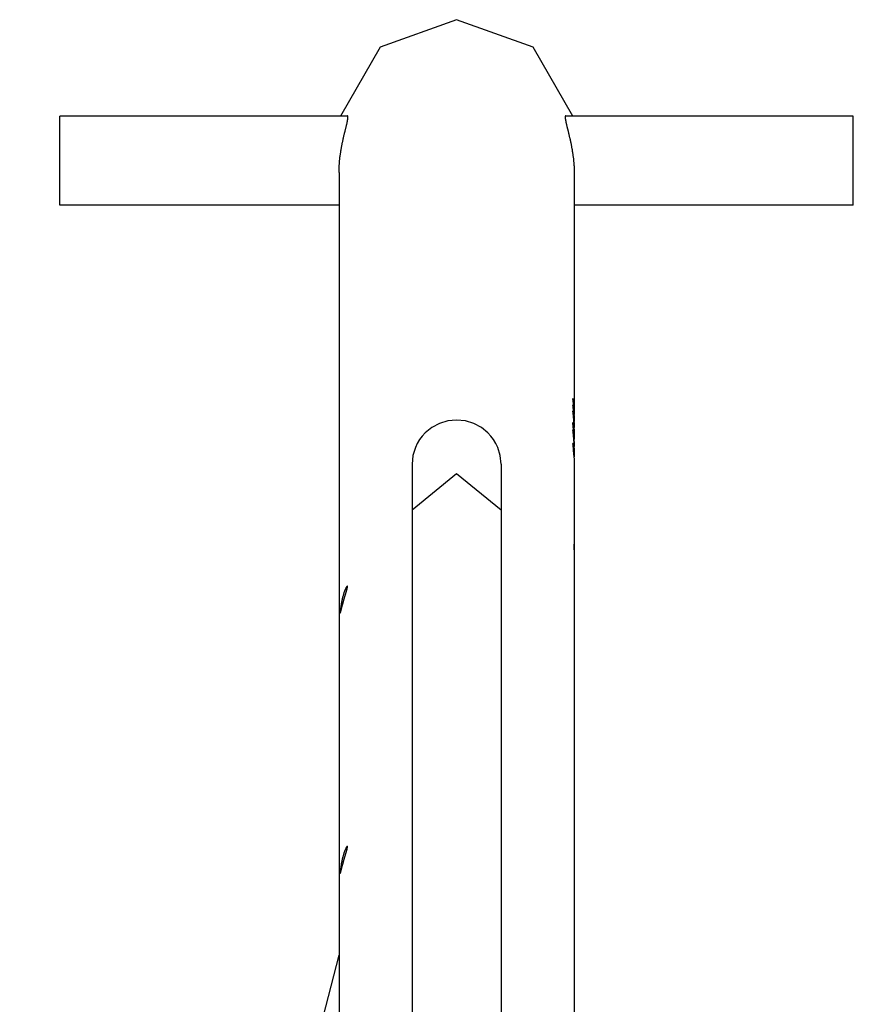
# Model space of a CAD drawing. Units: inches. Extents: x 132.5 to 167.4, y 72.5 to 137.8.
# Drawn here: x 142.4 to 145.5, y 92.9 to 96.6 of the extents above; entities that cross this region are included whole.
import ezdxf

# ---------------------------------------------------------------- set-up
doc = ezdxf.new("R2010")
doc.units = ezdxf.units.IN
doc.header["$MEASUREMENT"] = 0
doc.layers.add('Ebene 1', color=7, linetype='Continuous')

# ---------------------------------------------------------------- blocks, each defined once
blk = doc.blocks.new('block 2')
at = {"layer": 'Ebene 1', "color": 179, "lineweight": 25, "true_color": 0x1a171b}
for points in [[(144.4575, 96.2215), (144.3075, 96.4823), (144.0183, 96.586), (143.7287, 96.4823), (143.5787, 96.2215)], [(142.5183, 95.8846), (142.5183, 96.0531), (142.5183, 96.2215)], [(143.6048, 96.2215), (142.5183, 96.2215)], [(143.5738, 96.009), (143.5738, 96.0114), (143.5738, 96.0138), (143.5738, 96.0162), (143.5738, 96.0183), (143.5738, 96.021), (143.5738, 96.0234), (143.5738, 96.0258), (143.5742, 96.0282), (143.5742, 96.0307), (143.5742, 96.0331), (143.5745, 96.0355), (143.5745, 96.0379), (143.5749, 96.0403), (143.5749, 96.0427), (143.5749, 96.0437), (143.5752, 96.0455), (143.5752, 96.0462), (143.5752, 96.0475), (143.5756, 96.0503), (143.5759, 96.0527), (143.5759, 96.0551), (143.5762, 96.0575), (143.5766, 96.0596), (143.5769, 96.0624), (143.5769, 96.0648), (143.5773, 96.0672), (143.5776, 96.0696), (143.578, 96.072), (143.5785, 96.0744), (143.5787, 96.0768), (143.5792, 96.0792), (143.5793, 96.0816), (143.5799, 96.0841), (143.58, 96.0865), (143.5806, 96.0885), (143.5809, 96.0909), (143.5812, 96.0937), (143.5816, 96.0958), (143.5819, 96.0982), (143.5826, 96.1006), (143.583, 96.1027), (143.5833, 96.1051), (143.5837, 96.1078), (143.584, 96.1099), (143.5847, 96.112), (143.5852, 96.1144), (143.5854, 96.1164), (143.5861, 96.1189), (143.5866, 96.1213), (143.5868, 96.1233), (143.5876, 96.1254), (143.588, 96.1278), (143.5883, 96.1299), (143.589, 96.1319), (143.5893, 96.1344), (143.5897, 96.1364), (143.59, 96.1375), (143.5904, 96.1385), (143.5904, 96.1395), (143.5907, 96.1406), (143.5911, 96.1423), (143.5918, 96.1443), (143.5921, 96.1464), (143.5924, 96.1485), (143.5933, 96.1505), (143.5935, 96.1526), (143.594, 96.1543), (143.5947, 96.1564), (143.5949, 96.1581), (143.5954, 96.1602), (143.5961, 96.1619), (143.5964, 96.164), (143.5967, 96.1657), (143.5974, 96.1678), (143.5978, 96.1695), (143.5981, 96.1712), (143.5985, 96.1729), (143.5992, 96.1743), (143.5995, 96.176), (143.6, 96.1778), (143.6002, 96.1798), (143.6007, 96.1812), (143.6009, 96.1829), (143.6014, 96.1843), (143.6016, 96.1857), (143.6021, 96.1874), (143.6023, 96.1881), (143.6023, 96.1888), (143.6028, 96.1895), (143.6028, 96.1902), (143.6031, 96.1915), (143.6035, 96.1929), (143.6038, 96.1946), (143.6042, 96.196), (143.6045, 96.1971), (143.6048, 96.1984), (143.6048, 96.1995), (143.6052, 96.2008), (143.6055, 96.2019), (143.6055, 96.2033), (143.6059, 96.2043), (143.6059, 96.2053), (143.6062, 96.2064), (143.6062, 96.2074), (143.6066, 96.2088), (143.6066, 96.2095), (143.6069, 96.2105), (143.6069, 96.2115), (143.6069, 96.2122), (143.6073, 96.2132), (143.6073, 96.2139), (143.6073, 96.2146), (143.6073, 96.2153), (143.6073, 96.216), (143.6073, 96.2167), (143.6073, 96.2174), (143.6073, 96.2181), (143.6073, 96.2184), (143.6073, 96.2191), (143.6073, 96.2194), (143.6073, 96.2201), (143.6073, 96.2205), (143.6069, 96.2208), (143.6069, 96.2212), (143.6069, 96.2215), (143.6066, 96.2219), (143.6066, 96.2222), (143.6062, 96.2226), (143.6059, 96.2226), (143.6055, 96.2232), (143.6052, 96.2232)], [(144.431, 96.2232), (144.4308, 96.2232), (144.4303, 96.2226), (144.4301, 96.2222), (144.4296, 96.2219), (144.4293, 96.2215), (144.4293, 96.2212), (144.4293, 96.2208), (144.4293, 96.2205), (144.4289, 96.2201), (144.4289, 96.2194), (144.4289, 96.2191), (144.4289, 96.2184), (144.4289, 96.2181), (144.4289, 96.2174), (144.4289, 96.2167), (144.4289, 96.216), (144.4289, 96.2153), (144.4289, 96.2146), (144.4289, 96.2139), (144.4289, 96.2132), (144.4293, 96.2122), (144.4293, 96.2115), (144.4293, 96.2105), (144.4296, 96.2095), (144.4296, 96.2088), (144.4301, 96.2074), (144.4301, 96.2064), (144.4303, 96.2053), (144.4303, 96.2043), (144.4308, 96.2033), (144.4308, 96.2019), (144.431, 96.2008), (144.4315, 96.1995), (144.4317, 96.1984), (144.4317, 96.1971), (144.4322, 96.196), (144.4324, 96.1946), (144.4329, 96.1929), (144.4332, 96.1915), (144.4336, 96.1902), (144.4343, 96.1874), (144.4349, 96.1843), (144.4353, 96.1829), (144.4356, 96.1812), (144.436, 96.1798), (144.4363, 96.1778), (144.4367, 96.176), (144.4374, 96.1747), (144.4377, 96.1729), (144.4382, 96.1712), (144.4384, 96.1695), (144.4389, 96.1678), (144.4396, 96.1661), (144.4398, 96.164), (144.4403, 96.1619), (144.441, 96.1602), (144.4413, 96.1581), (144.4417, 96.1564), (144.4423, 96.1547), (144.4427, 96.1526), (144.443, 96.1505), (144.4437, 96.1485), (144.4441, 96.1464), (144.4444, 96.1443), (144.4451, 96.1426), (144.4454, 96.1406), (144.4458, 96.1385), (144.4465, 96.1364), (144.4465, 96.135), (144.447, 96.1344), (144.4472, 96.133), (144.4472, 96.1319), (144.448, 96.1299), (144.4484, 96.1278), (144.4487, 96.1257), (144.4494, 96.1233), (144.4498, 96.1213), (144.4501, 96.1189), (144.4508, 96.1164), (144.4511, 96.1144), (144.4515, 96.1123), (144.4522, 96.1099), (144.4525, 96.1078), (144.4529, 96.1051), (144.4532, 96.1027), (144.4537, 96.1006), (144.4544, 96.0982), (144.4547, 96.0961), (144.4551, 96.0937), (144.4554, 96.0909), (144.4558, 96.0885), (144.4561, 96.0865), (144.4565, 96.0841), (144.4568, 96.0816), (144.4572, 96.0792), (144.4575, 96.0768), (144.4578, 96.0744), (144.4582, 96.072), (144.4585, 96.0696), (144.4589, 96.0672), (144.4592, 96.0648), (144.4596, 96.0624), (144.4596, 96.0596), (144.4599, 96.0575), (144.4603, 96.0551), (144.4603, 96.0527), (144.4608, 96.0503), (144.4609, 96.0475), (144.4609, 96.0455), (144.4615, 96.0427), (144.4615, 96.0417), (144.4615, 96.0403), (144.4616, 96.0393), (144.4616, 96.0379), (144.4616, 96.0355), (144.4622, 96.0331), (144.4622, 96.0307), (144.4622, 96.0282), (144.4625, 96.0258), (144.4625, 96.0234), (144.4625, 96.021), (144.4625, 96.0183), (144.4625, 96.0162), (144.4625, 96.0138), (144.4628, 96.0114), (144.4628, 96.009)], [(145.5182, 96.2215), (144.4315, 96.2215)], [(145.5182, 95.8846), (145.5182, 96.0531), (145.5182, 96.2215)], [(143.5738, 96.009), (143.5738, 91.7639)], [(144.4628, 96.009), (144.4628, 95.0936)], [(143.5738, 95.8846), (142.5183, 95.8846)], [(145.5182, 95.8846), (144.4628, 95.8846)], [(144.4628, 95.0936), (144.4615, 95.1236), (144.4582, 95.1539)], [(144.4582, 95.1539), (144.4582, 95.1511)], [(144.4585, 95.147), (144.4585, 95.1491), (144.4582, 95.1511)], [(144.4592, 95.1415), (144.4589, 95.1442), (144.4585, 95.147)], [(144.4582, 95.1311), (144.4582, 95.1291)], [(144.4582, 95.1305), (144.4585, 95.1305)], [(144.4585, 95.1267), (144.4582, 95.1277), (144.4582, 95.1291)], [(144.4582, 95.1291), (144.4589, 95.1291)], [(144.4585, 95.1315), (144.4585, 95.1311), (144.4585, 95.1305)], [(144.4585, 95.1305), (144.4589, 95.1298), (144.4589, 95.1291)], [(144.4585, 95.1225), (144.4585, 95.1246), (144.4585, 95.1267)], [(144.4585, 95.1267), (144.4596, 95.1267)], [(144.4585, 95.1229), (144.4599, 95.1229)], [(144.4589, 95.1191), (144.4589, 95.1212), (144.4585, 95.1225)], [(144.4589, 95.1291), (144.4592, 95.128), (144.4596, 95.1267)], [(144.4596, 95.1146), (144.4592, 95.1167), (144.4589, 95.1191)], [(144.4599, 95.137), (144.4596, 95.1391), (144.4592, 95.1415)], [(144.4592, 95.1184), (144.4608, 95.1184)], [(144.4596, 95.1267), (144.4599, 95.1246), (144.4599, 95.1229)], [(144.4599, 95.1088), (144.4599, 95.1119), (144.4596, 95.1146)], [(144.4596, 95.1132), (144.4609, 95.1132)], [(144.4599, 95.1329), (144.4599, 95.1346), (144.4599, 95.137)], [(144.4603, 95.1308), (144.4603, 95.1318), (144.4599, 95.1329)], [(144.4599, 95.1229), (144.4603, 95.1205), (144.4608, 95.1184)], [(144.4603, 95.128), (144.4603, 95.1294), (144.4603, 95.1308)], [(144.4603, 95.128), (144.4603, 95.1274)], [(144.4615, 95.1177), (144.4608, 95.1225), (144.4603, 95.1274)], [(144.4608, 95.1239), (144.4615, 95.1239)], [(144.4608, 95.1184), (144.4609, 95.1156), (144.4609, 95.1132)], [(144.4609, 95.1132), (144.4615, 95.1098), (144.4616, 95.1063)], [(144.4628, 95.0898), (144.4625, 95.107), (144.4615, 95.1239)], [(144.4615, 95.1239), (144.4615, 95.1177)], [(144.1865, 94.9062), (144.1834, 94.9389), (144.1738, 94.9696), (144.1669, 94.9847), (144.1581, 94.9989), (144.1481, 95.0123), (144.1368, 95.0247), (144.1118, 95.0447), (144.0832, 95.0602), (144.0515, 95.0698), (144.0183, 95.0729), (143.9848, 95.0698), (143.953, 95.0602), (143.9244, 95.0447), (143.8994, 95.0247), (143.8882, 95.0123), (143.8782, 94.9989), (143.8694, 94.9847), (143.8624, 94.9696), (143.8529, 94.9389), (143.8496, 94.9062)], [(144.4582, 95.1084), (144.4582, 95.1063)], [(144.4582, 95.1077), (144.4585, 95.1077)], [(144.4585, 95.1036), (144.4582, 95.1046), (144.4582, 95.1063)], [(144.4582, 95.1063), (144.4589, 95.1063)], [(144.4585, 95.1088), (144.4585, 95.1081), (144.4585, 95.1077)], [(144.4585, 95.1077), (144.4589, 95.107), (144.4589, 95.1063)], [(144.4585, 95.0994), (144.4585, 95.1015), (144.4585, 95.1036)], [(144.4585, 95.1036), (144.4596, 95.1036)], [(144.4585, 95.0998), (144.4599, 95.0998)], [(144.4589, 95.0963), (144.4589, 95.0981), (144.4585, 95.0994)], [(144.4589, 95.1063), (144.4592, 95.1046), (144.4596, 95.1036)], [(144.4596, 95.0919), (144.4592, 95.0939), (144.4589, 95.0963)], [(144.4592, 95.0957), (144.4608, 95.0957)], [(144.4596, 95.1036), (144.4599, 95.1015), (144.4599, 95.0998)], [(144.4599, 95.0857), (144.4599, 95.0884), (144.4596, 95.0919)], [(144.4596, 95.0901), (144.4609, 95.0901)], [(144.4608, 95.1032), (144.4603, 95.1063), (144.4599, 95.1088)], [(144.4599, 95.0998), (144.4603, 95.0977), (144.4608, 95.0957)], [(144.4608, 95.0805), (144.4603, 95.0833), (144.4599, 95.0857)], [(144.4603, 95.1063), (144.4616, 95.1063)], [(144.4603, 95.0833), (144.4616, 95.0833)], [(144.4609, 95.0967), (144.4609, 95.0998), (144.4608, 95.1032)], [(144.4608, 95.0957), (144.4609, 95.0929), (144.4609, 95.0901)], [(144.4609, 95.0736), (144.4609, 95.0771), (144.4608, 95.0805)], [(144.4616, 95.0888), (144.4615, 95.0929), (144.4609, 95.0967)], [(144.4609, 95.0901), (144.4615, 95.0867), (144.4616, 95.0833)], [(144.4616, 95.066), (144.4615, 95.0698), (144.4609, 95.0736)], [(144.4615, 95.0957), (144.4625, 95.0957)], [(144.4615, 95.0726), (144.4625, 95.0726)], [(144.4616, 95.1063), (144.4622, 95.1008), (144.4625, 95.0957)], [(144.4625, 95.0777), (144.4622, 95.0836), (144.4616, 95.0888)], [(144.4616, 95.086), (144.4625, 95.086)], [(144.4616, 95.0833), (144.4622, 95.0777), (144.4625, 95.0726)], [(144.4625, 95.086), (144.4625, 95.0905), (144.4625, 95.0957)], [(144.4625, 95.086), (144.4625, 95.0822), (144.4628, 95.0788)], [(144.4628, 95.0788), (144.4628, 95.0764), (144.4625, 95.0746)], [(144.4625, 95.0681), (144.4625, 95.0729), (144.4625, 95.0777)], [(144.4625, 95.0746), (144.4625, 95.0709), (144.4625, 95.0674)], [(144.4625, 95.0633), (144.4625, 95.0678), (144.4625, 95.0726)], [(144.4628, 95.0898), (144.4628, 95.0788)], [(144.4628, 95.0037), (144.4615, 95.0336), (144.4582, 95.0643)], [(144.4582, 95.0643), (144.4582, 95.0609)], [(144.4628, 94.9896), (144.4615, 95.025), (144.4582, 95.0609)], [(144.4582, 95.0367), (144.4582, 95.0343)], [(144.4582, 95.0361), (144.4585, 95.0361)], [(144.4585, 95.0367), (144.4585, 95.0364), (144.4585, 95.0361)], [(144.4585, 95.0361), (144.4589, 95.0354), (144.4589, 95.0343)], [(144.4625, 95.055), (144.4622, 95.0602), (144.4616, 95.066)], [(144.4616, 95.0633), (144.4625, 95.0633)], [(144.4628, 95.0609), (144.4625, 95.0647), (144.4625, 95.0681)], [(144.4625, 95.0633), (144.4625, 95.0591), (144.4628, 95.0557)], [(144.4628, 95.0557), (144.4628, 95.0536), (144.4625, 95.0519)], [(144.4625, 95.045), (144.4625, 95.0502), (144.4625, 95.055)], [(144.4625, 95.0519), (144.4625, 95.0481), (144.4625, 95.0443)], [(144.4628, 95.0381), (144.4625, 95.0416), (144.4625, 95.045)], [(144.4628, 95.0609), (144.4628, 95.0557)], [(144.4628, 95.0381), (144.4628, 95.0037)], [(144.4585, 95.0316), (144.4582, 95.033), (144.4582, 95.0343)], [(144.4582, 95.0343), (144.4589, 95.0343)], [(144.4585, 95.0278), (144.4585, 95.0295), (144.4585, 95.0316)], [(144.4585, 95.0316), (144.4596, 95.0316)], [(144.4589, 95.0243), (144.4589, 95.0261), (144.4585, 95.0278)], [(144.4585, 95.0278), (144.4599, 95.0278)], [(144.4589, 95.0343), (144.4592, 95.033), (144.4596, 95.0316)], [(144.4596, 95.0199), (144.4592, 95.0223), (144.4589, 95.0243)], [(144.4592, 95.0237), (144.4608, 95.0237)], [(144.4596, 95.0316), (144.4599, 95.0299), (144.4599, 95.0278)], [(144.4599, 95.014), (144.4599, 95.0168), (144.4596, 95.0199)], [(144.4596, 95.0181), (144.4609, 95.0181)], [(144.4599, 95.0278), (144.4603, 95.0257), (144.4608, 95.0237)], [(144.4608, 95.0085), (144.4603, 95.0113), (144.4599, 95.014)], [(144.4603, 95.0113), (144.4616, 95.0113)], [(144.4608, 95.0237), (144.4609, 95.0212), (144.4609, 95.0181)], [(144.4609, 95.0016), (144.4609, 95.0054), (144.4608, 95.0085)], [(144.4609, 95.0181), (144.4615, 95.0147), (144.4616, 95.0113)], [(144.4616, 94.9944), (144.4615, 94.9978), (144.4609, 95.0016)], [(144.4615, 95.0006), (144.4625, 95.0006)], [(144.4616, 95.0113), (144.4622, 95.0061), (144.4625, 95.0006)], [(144.4625, 94.9913), (144.4625, 94.9961), (144.4625, 95.0006)], [(144.4628, 95.0013), (144.4628, 95.0023), (144.4628, 95.0037)], [(144.4582, 94.9854), (144.4582, 94.9858), (144.4585, 94.9861)], [(144.4582, 94.9858), (144.4585, 94.9858)], [(144.4582, 94.9854), (144.4582, 94.9833)], [(144.4582, 94.9851), (144.4589, 94.9851)], [(144.4585, 94.9802), (144.4582, 94.982), (144.4582, 94.9833)], [(144.4582, 94.9809), (144.4599, 94.9809)], [(144.4585, 94.9861), (144.4585, 94.9858)], [(144.4585, 94.9858), (144.4589, 94.9854), (144.4589, 94.9851)], [(144.4585, 94.9761), (144.4585, 94.9782), (144.4585, 94.9802)], [(144.4589, 94.972), (144.4589, 94.974), (144.4585, 94.9761)], [(144.4585, 94.9761), (144.4603, 94.9761)], [(144.4589, 94.9851), (144.4596, 94.983), (144.4599, 94.9809)], [(144.4589, 94.974), (144.4599, 94.974)], [(144.4589, 94.9734), (144.4599, 94.9734)], [(144.4599, 94.9644), (144.4596, 94.9682), (144.4589, 94.972)], [(144.4592, 94.9716), (144.4599, 94.9716)], [(144.4592, 94.9685), (144.4599, 94.9685)], [(144.4599, 94.9809), (144.4603, 94.9785), (144.4603, 94.9761)], [(144.4603, 94.9734), (144.4599, 94.974)], [(144.4599, 94.974), (144.4599, 94.974), (144.4599, 94.9734)], [(144.4599, 94.9734), (144.4599, 94.9716)], [(144.4599, 94.9716), (144.4599, 94.9699), (144.4599, 94.9685)], [(144.4599, 94.9685), (144.4599, 94.9665), (144.4603, 94.9644)], [(144.4603, 94.9568), (144.4603, 94.9606), (144.4599, 94.9644)], [(144.4599, 94.9644), (144.4603, 94.9644)], [(144.4599, 94.961), (144.4603, 94.961)], [(144.4603, 94.9761), (144.4609, 94.972), (144.4615, 94.9682)], [(144.4608, 94.9703), (144.4603, 94.972), (144.4603, 94.9734)], [(144.4603, 94.9644), (144.4603, 94.9627), (144.4603, 94.961)], [(144.4603, 94.961), (144.4608, 94.9575), (144.4609, 94.9548)], [(144.4615, 94.9651), (144.4609, 94.9675), (144.4608, 94.9703)], [(144.4609, 94.9682), (144.4615, 94.9682)], [(144.4615, 94.9682), (144.4615, 94.9651)], [(144.4625, 94.983), (144.4622, 94.9889), (144.4616, 94.9944)], [(144.4616, 94.9913), (144.4625, 94.9913)], [(144.4625, 94.9913), (144.4625, 94.9871), (144.4628, 94.9837)], [(144.4628, 94.9837), (144.4628, 94.982), (144.4625, 94.9799)], [(144.4625, 94.9734), (144.4625, 94.9782), (144.4625, 94.983)], [(144.4625, 94.9799), (144.4625, 94.9765), (144.4625, 94.9727)], [(144.4628, 94.9665), (144.4625, 94.9699), (144.4625, 94.9734)], [(144.4628, 94.9896), (144.4628, 94.9837)], [(144.4628, 94.9665), (144.4628, 94.9344)], [(144.4608, 94.9527), (144.4608, 94.9548), (144.4603, 94.9568)], [(144.4608, 94.9548), (144.4609, 94.9548)], [(144.4609, 94.9489), (144.4609, 94.9506), (144.4608, 94.9527)], [(144.4609, 94.9548), (144.4609, 94.952), (144.4615, 94.9496)], [(144.4609, 94.9496), (144.4615, 94.9496)], [(144.4615, 94.9465), (144.4615, 94.9475), (144.4609, 94.9489)], [(144.4615, 94.9472), (144.4615, 94.9486), (144.4615, 94.9496)], [(144.4615, 94.9472), (144.4616, 94.9448), (144.4616, 94.9427)], [(144.4616, 94.9406), (144.4616, 94.9434), (144.4615, 94.9465)], [(144.4616, 94.9427), (144.4622, 94.9417), (144.4622, 94.9403)], [(144.4622, 94.9355), (144.4622, 94.9382), (144.4616, 94.9406)], [(144.4616, 94.9403), (144.4622, 94.9403)], [(144.4616, 94.9396), (144.4625, 94.9396)], [(144.4622, 94.9403), (144.4625, 94.9399), (144.4625, 94.9396)], [(144.4622, 94.9386), (144.4625, 94.9386)], [(144.4622, 94.9379), (144.4625, 94.9379)], [(144.4622, 94.9365), (144.4628, 94.9365)], [(144.4625, 94.9313), (144.4625, 94.9334), (144.4622, 94.9355)], [(144.4625, 94.9396), (144.4625, 94.9393), (144.4625, 94.9386)], [(144.4625, 94.9386), (144.4625, 94.9382), (144.4625, 94.9379)], [(144.4625, 94.9379), (144.4625, 94.9372), (144.4628, 94.9365)], [(144.4625, 94.9337), (144.4628, 94.9337)], [(144.4625, 94.93), (144.4625, 94.9306), (144.4625, 94.9313)], [(144.4628, 94.9365), (144.4628, 94.9355), (144.4628, 94.9344)], [(144.4628, 94.9344), (144.4628, 94.9341), (144.4628, 94.9337)], [(144.4628, 94.9293), (144.4628, 94.9169)], [(143.8496, 94.9062), (143.8496, 94.8859), (143.8496, 94.7319)], [(144.1865, 94.9062), (144.1865, 94.8859), (144.1865, 94.7319)], [(144.4628, 94.9169), (144.4628, 94.9134)], [(144.4628, 94.9134), (144.4628, 94.5823)], [(144.1865, 94.7319), (144.0183, 94.8697), (143.8496, 94.7319)], [(143.8496, 94.7319), (143.8496, 92.6011)], [(144.1865, 94.7319), (144.1865, 92.6011)], [(144.4616, 94.6034), (144.4616, 94.603), (144.4616, 94.6023), (144.4616, 94.6023), (144.4616, 94.602), (144.4616, 94.6016), (144.4616, 94.6013), (144.4616, 94.6009), (144.4616, 94.6006), (144.4616, 94.6003), (144.4616, 94.5999), (144.4616, 94.5996), (144.4616, 94.5992), (144.4616, 94.5985), (144.4616, 94.5982), (144.4616, 94.5978), (144.4616, 94.5975), (144.4616, 94.5968), (144.4616, 94.5965), (144.4616, 94.5958), (144.4616, 94.5954), (144.4622, 94.5947), (144.4622, 94.5944), (144.4622, 94.5937), (144.4622, 94.5934), (144.4622, 94.5923), (144.4622, 94.5916), (144.4622, 94.591), (144.4622, 94.5892), (144.4622, 94.5885), (144.4622, 94.5882), (144.4622, 94.5875), (144.4622, 94.5868), (144.4622, 94.5861), (144.4625, 94.5854), (144.4625, 94.5848), (144.4625, 94.5841), (144.4625, 94.5834), (144.4625, 94.5827), (144.4625, 94.582), (144.4625, 94.5813), (144.4625, 94.5806), (144.4625, 94.5799), (144.4625, 94.5792), (144.4625, 94.5786), (144.4625, 94.5779), (144.4625, 94.5772), (144.4625, 94.5765), (144.4625, 94.5751), (144.4625, 94.5744), (144.4625, 94.5737), (144.4625, 94.573), (144.4625, 94.5723), (144.4625, 94.5717), (144.4625, 94.571), (144.4625, 94.5703), (144.4625, 94.5696), (144.4628, 94.5689), (144.4628, 94.5682), (144.4628, 94.5675), (144.4628, 94.5668)], [(144.4628, 94.5668), (144.4628, 92.0023)], [(143.6048, 94.4456), (143.6045, 94.4456), (143.6042, 94.4452), (143.6038, 94.4452), (143.6035, 94.4445), (143.6031, 94.4442), (143.6031, 94.4438), (143.6028, 94.4435), (143.6023, 94.4432), (143.6021, 94.4428), (143.6016, 94.4425), (143.6016, 94.4418), (143.6014, 94.4414), (143.6009, 94.4407), (143.6007, 94.4401), (143.6002, 94.4397), (143.6, 94.4394), (143.6, 94.439), (143.5995, 94.4387), (143.5995, 94.4383), (143.5992, 94.4376), (143.5988, 94.437), (143.5985, 94.4359), (143.5981, 94.4352), (143.5978, 94.4345), (143.5971, 94.4335), (143.5967, 94.4328), (143.5964, 94.4318), (143.5961, 94.4308), (143.5955, 94.4294), (143.5954, 94.4283), (143.5949, 94.4273), (143.5947, 94.4266), (143.5942, 94.4259), (143.594, 94.4249), (143.5935, 94.4242), (143.5933, 94.4232), (143.5928, 94.4225), (143.5924, 94.4215), (143.5924, 94.4204), (143.5921, 94.4197), (143.5918, 94.4187), (143.5914, 94.4177), (143.5911, 94.4166), (143.5907, 94.4159), (143.5904, 94.4146), (143.59, 94.4139), (143.59, 94.4125), (143.5897, 94.4115), (143.5893, 94.4108), (143.589, 94.4097), (143.5887, 94.4087), (143.5883, 94.4066), (143.5876, 94.4046), (143.5873, 94.4035), (143.5873, 94.4025), (143.5868, 94.4015), (143.5866, 94.4004), (143.5861, 94.3987), (143.5861, 94.3977), (143.5859, 94.3966), (143.5854, 94.3956), (143.5852, 94.3946), (143.5852, 94.3935), (143.5847, 94.3925), (143.5845, 94.3915), (143.5845, 94.3908), (143.5845, 94.3904), (143.584, 94.3898), (143.584, 94.3894), (143.5837, 94.3884), (143.5837, 94.3867), (143.5833, 94.3856), (143.5833, 94.3846), (143.583, 94.3836), (143.583, 94.3825), (143.5826, 94.3815), (143.5823, 94.3805), (143.5823, 94.3794), (143.5819, 94.3784), (143.5819, 94.3774), (143.5816, 94.3763), (143.5816, 94.3753), (143.5812, 94.3746), (143.5812, 94.3725), (143.5809, 94.3705), (143.5806, 94.3698), (143.5806, 94.3684), (143.5806, 94.3674), (143.58, 94.3667), (143.58, 94.3656), (143.58, 94.365), (143.5799, 94.3639), (143.5799, 94.3632), (143.5793, 94.3619), (143.5793, 94.3608), (143.5793, 94.3598), (143.5792, 94.3588), (143.5792, 94.3577), (143.5792, 94.357), (143.5792, 94.3557), (143.5787, 94.3546), (143.5787, 94.3539), (143.5787, 94.3532), (143.5787, 94.3522), (143.5785, 94.3515), (143.5785, 94.3508), (143.5785, 94.3501), (143.5785, 94.3495), (143.5785, 94.3488), (143.5785, 94.3481), (143.5785, 94.3477), (143.5785, 94.347), (143.5785, 94.3467), (143.5785, 94.3464), (143.5785, 94.3457), (143.578, 94.3453), (143.5785, 94.345), (143.5785, 94.3446), (143.5785, 94.3446), (143.5785, 94.3443), (143.5785, 94.3439)], [(143.5785, 94.3439), (143.5787, 94.3439), (143.5787, 94.3446), (143.5792, 94.345), (143.5792, 94.3453), (143.5792, 94.3457), (143.5793, 94.3457), (143.5793, 94.346), (143.5793, 94.3467), (143.5799, 94.347), (143.5799, 94.3474), (143.5799, 94.3477), (143.58, 94.3484), (143.58, 94.3488), (143.5806, 94.3495), (143.5806, 94.3498), (143.5806, 94.3498), (143.5806, 94.3501), (143.5806, 94.3505), (143.5809, 94.3512), (143.5809, 94.3519), (143.5812, 94.3522), (143.5812, 94.3529), (143.5816, 94.3536), (143.5816, 94.3546), (143.5819, 94.3553), (143.5819, 94.3563), (143.5823, 94.357), (143.5826, 94.3581), (143.5826, 94.3588), (143.583, 94.3594), (143.583, 94.3601), (143.5833, 94.3608), (143.5833, 94.3619), (143.5837, 94.3625), (143.5837, 94.3629), (143.584, 94.3636), (143.584, 94.3639), (143.584, 94.3643), (143.5845, 94.3653), (143.5847, 94.366), (143.5847, 94.367), (143.5852, 94.3677), (143.5854, 94.3687), (143.5854, 94.3698), (143.5859, 94.3705), (143.5861, 94.3718), (143.5866, 94.3725), (143.5866, 94.3736), (143.5868, 94.3746), (143.5873, 94.3756), (143.5876, 94.3767), (143.5876, 94.3777), (143.588, 94.3787), (143.5883, 94.3798), (143.5887, 94.3808), (143.589, 94.3818), (143.589, 94.3825), (143.5893, 94.3836), (143.5897, 94.3846), (143.59, 94.3856), (143.5904, 94.3867), (143.5907, 94.388), (143.5907, 94.3894), (143.5911, 94.3904), (143.5914, 94.3915), (143.5918, 94.3925), (143.5921, 94.3935), (143.5924, 94.3946), (143.5928, 94.3956), (143.5933, 94.3966), (143.5935, 94.3977), (143.5935, 94.3987), (143.594, 94.3994), (143.594, 94.3998), (143.5942, 94.4008), (143.5942, 94.4011), (143.5947, 94.4022), (143.5949, 94.4032), (143.5954, 94.4042), (143.5955, 94.4053), (143.5961, 94.4063), (143.5961, 94.4073), (143.5964, 94.4084), (143.5967, 94.4094), (143.5971, 94.4104), (143.5974, 94.4115), (143.5978, 94.4125), (143.5981, 94.4132), (143.5981, 94.4146), (143.5985, 94.4153), (143.5988, 94.4166), (143.5992, 94.4173), (143.5992, 94.418), (143.5995, 94.4184), (143.5995, 94.4187), (143.5995, 94.4194), (143.6, 94.4201), (143.6002, 94.4211), (143.6007, 94.4221), (143.6009, 94.4232), (143.6009, 94.4239), (143.6014, 94.4249), (143.6016, 94.4259), (143.6021, 94.4266), (143.6021, 94.4277), (143.6023, 94.4287), (143.6028, 94.4294), (143.6028, 94.4301), (143.6031, 94.4314), (143.6035, 94.4321), (143.6035, 94.4328), (143.6038, 94.4335), (143.6038, 94.4345), (143.6042, 94.4352), (143.6042, 94.4359), (143.6045, 94.4366), (143.6045, 94.437), (143.6045, 94.4376), (143.6048, 94.4383), (143.6048, 94.439), (143.6048, 94.4394), (143.6052, 94.4401), (143.6052, 94.4404), (143.6052, 94.4411), (143.6052, 94.4414), (143.6052, 94.4418), (143.6052, 94.4421), (143.6052, 94.4425), (143.6052, 94.4428), (143.6055, 94.4432)], [(143.6055, 94.4432), (143.6052, 94.4438), (143.6052, 94.4442), (143.6052, 94.4445), (143.6052, 94.4445), (143.6052, 94.4452), (143.6048, 94.4456)], [(143.6048, 93.462), (143.6045, 93.4617), (143.6042, 93.4617), (143.6038, 93.4613), (143.6035, 93.461), (143.6031, 93.461), (143.6031, 93.4606), (143.6028, 93.4603), (143.6023, 93.4596), (143.6021, 93.4592), (143.6016, 93.4586), (143.6016, 93.4582), (143.6014, 93.4575), (143.6009, 93.4572), (143.6007, 93.4565), (143.6002, 93.4558), (143.6, 93.4558), (143.6, 93.4554), (143.5995, 93.4551), (143.5995, 93.4548), (143.5992, 93.4541), (143.5988, 93.453), (143.5985, 93.4523), (143.5981, 93.4517), (143.5978, 93.4506), (143.5971, 93.4499), (143.5967, 93.4489), (143.5964, 93.4482), (143.5961, 93.4468), (143.5955, 93.4461), (143.5954, 93.4448), (143.5949, 93.4437), (143.5947, 93.443), (143.5942, 93.442), (143.594, 93.4413), (143.5935, 93.4403), (143.5933, 93.4396), (143.5928, 93.4386), (143.5924, 93.4379), (143.5924, 93.4368), (143.5921, 93.4358), (143.5918, 93.4351), (143.5914, 93.4341), (143.5911, 93.4331), (143.5907, 93.4324), (143.5904, 93.4313), (143.59, 93.43), (143.59, 93.4293), (143.5897, 93.4279), (143.5893, 93.4269), (143.589, 93.4258), (143.5887, 93.4248), (143.5883, 93.4227), (143.5876, 93.4207), (143.5873, 93.4196), (143.5873, 93.4186), (143.5868, 93.4176), (143.5866, 93.4165), (143.5861, 93.4151), (143.5861, 93.4141), (143.5859, 93.4131), (143.5854, 93.412), (143.5852, 93.411), (143.5852, 93.41), (143.5847, 93.4089), (143.5845, 93.4076), (143.5845, 93.4072), (143.5845, 93.4065), (143.584, 93.4062), (143.584, 93.4055), (143.5837, 93.4045), (143.5837, 93.4034), (143.5833, 93.4021), (143.5833, 93.4014), (143.583, 93.4), (143.583, 93.399), (143.5826, 93.3979), (143.5823, 93.3969), (143.5823, 93.3958), (143.5819, 93.3948), (143.5819, 93.3938), (143.5816, 93.3927), (143.5816, 93.3917), (143.5812, 93.3907), (143.5812, 93.389), (143.5809, 93.3865), (143.5806, 93.3859), (143.5806, 93.3852), (143.5806, 93.3838), (143.58, 93.3828), (143.58, 93.3821), (143.58, 93.381), (143.5799, 93.3803), (143.5799, 93.3793), (143.5793, 93.3783), (143.5793, 93.3772), (143.5793, 93.3762), (143.5792, 93.3752), (143.5792, 93.3741), (143.5792, 93.3731), (143.5792, 93.3724), (143.5787, 93.3714), (143.5787, 93.3704), (143.5787, 93.3693), (143.5787, 93.3686), (143.5785, 93.3679), (143.5785, 93.3673), (143.5785, 93.3666), (143.5785, 93.3659), (143.5785, 93.3652), (143.5785, 93.3645), (143.5785, 93.3642), (143.5785, 93.3635), (143.5785, 93.3631), (143.5785, 93.3624), (143.5785, 93.3621), (143.578, 93.3617), (143.5785, 93.3614), (143.5785, 93.3611), (143.5785, 93.3607), (143.5785, 93.3604), (143.5785, 93.36)], [(143.5785, 93.36), (143.5787, 93.3604), (143.5787, 93.3607), (143.5792, 93.3614), (143.5792, 93.3614), (143.5792, 93.3617), (143.5793, 93.3621), (143.5793, 93.3624), (143.5793, 93.3628), (143.5799, 93.3631), (143.5799, 93.3638), (143.5799, 93.3642), (143.58, 93.3645), (143.58, 93.3652), (143.5806, 93.3655), (143.5806, 93.3659), (143.5806, 93.3662), (143.5806, 93.3666), (143.5806, 93.3669), (143.5809, 93.3673), (143.5809, 93.3679), (143.5812, 93.3686), (143.5812, 93.3693), (143.5816, 93.37), (143.5816, 93.3707), (143.5819, 93.3717), (143.5819, 93.3728), (143.5823, 93.3735), (143.5826, 93.3741), (143.5826, 93.3748), (143.583, 93.3759), (143.583, 93.3766), (143.5833, 93.3772), (143.5833, 93.3783), (143.5837, 93.379), (143.5837, 93.3793), (143.584, 93.3797), (143.584, 93.3803), (143.584, 93.3807), (143.5845, 93.3814), (143.5847, 93.3824), (143.5847, 93.3831), (143.5852, 93.3841), (143.5854, 93.3852), (143.5854, 93.3859), (143.5859, 93.3872), (143.5861, 93.3879), (143.5866, 93.389), (143.5866, 93.39), (143.5868, 93.391), (143.5873, 93.3921), (143.5876, 93.3931), (143.5876, 93.3941), (143.588, 93.3948), (143.5883, 93.3958), (143.5887, 93.3969), (143.589, 93.3979), (143.589, 93.399), (143.5893, 93.4), (143.5897, 93.4014), (143.59, 93.4021), (143.5904, 93.4034), (143.5907, 93.4045), (143.5907, 93.4055), (143.5911, 93.4065), (143.5914, 93.4076), (143.5918, 93.4086), (143.5921, 93.4096), (143.5924, 93.411), (143.5928, 93.412), (143.5933, 93.4131), (143.5935, 93.4141), (143.5935, 93.4151), (143.594, 93.4155), (143.594, 93.4165), (143.5942, 93.4169), (143.5942, 93.4176), (143.5947, 93.4186), (143.5949, 93.4196), (143.5954, 93.4207), (143.5955, 93.4217), (143.5961, 93.4227), (143.5961, 93.4238), (143.5964, 93.4248), (143.5967, 93.4258), (143.5971, 93.4269), (143.5974, 93.4275), (143.5978, 93.4286), (143.5981, 93.43), (143.5981, 93.4306), (143.5985, 93.432), (143.5988, 93.4331), (143.5992, 93.4337), (143.5992, 93.4344), (143.5995, 93.4348), (143.5995, 93.4351), (143.5995, 93.4358), (143.6, 93.4365), (143.6002, 93.4375), (143.6007, 93.4386), (143.6009, 93.4393), (143.6009, 93.4403), (143.6014, 93.4413), (143.6016, 93.4424), (143.6021, 93.443), (143.6021, 93.4441), (143.6023, 93.4448), (143.6028, 93.4461), (143.6028, 93.4468), (143.6031, 93.4479), (143.6035, 93.4486), (143.6035, 93.4492), (143.6038, 93.4499), (143.6038, 93.4506), (143.6042, 93.4513), (143.6042, 93.452), (143.6045, 93.4527), (143.6045, 93.4534), (143.6045, 93.4541), (143.6048, 93.4548), (143.6048, 93.4551), (143.6048, 93.4558), (143.6052, 93.4565), (143.6052, 93.4568), (143.6052, 93.4572), (143.6052, 93.4579), (143.6052, 93.4582), (143.6052, 93.4586), (143.6052, 93.4589), (143.6052, 93.4592), (143.6055, 93.4596)], [(143.6055, 93.4596), (143.6052, 93.4603), (143.6052, 93.4606), (143.6052, 93.461), (143.6052, 93.4613), (143.6052, 93.4617), (143.6048, 93.462)], [(142.3662, 88.3736), (143.5738, 93.0503)]]:
    blk.add_lwpolyline(points, dxfattribs=at)
blk.add_open_spline([(144.4628, 94.5823), (144.4628, 94.5823), (144.4628, 94.5837), (144.4628, 94.5837), (144.4628, 94.5837), (144.4625, 94.5851), (144.4625, 94.5851), (144.4625, 94.5851), (144.4625, 94.5858), (144.4625, 94.5858), (144.4625, 94.5858), (144.4625, 94.5865), (144.4625, 94.5865), (144.4625, 94.5865), (144.4625, 94.5868), (144.4625, 94.5868), (144.4625, 94.5868), (144.4625, 94.5875), (144.4625, 94.5875), (144.4625, 94.5875), (144.4625, 94.5882), (144.4625, 94.5882), (144.4625, 94.5882), (144.4625, 94.5889), (144.4625, 94.5889), (144.4625, 94.5889), (144.4625, 94.5896), (144.4625, 94.5896), (144.4625, 94.5896), (144.4625, 94.5903), (144.4625, 94.5903), (144.4625, 94.5903), (144.4625, 94.591), (144.4625, 94.591), (144.4625, 94.591), (144.4625, 94.5916), (144.4625, 94.5916), (144.4625, 94.5916), (144.4625, 94.5916), (144.4625, 94.5916), (144.4625, 94.5916), (144.4625, 94.5923), (144.4625, 94.5923), (144.4625, 94.5923), (144.4625, 94.5923), (144.4625, 94.5923), (144.4625, 94.5923), (144.4625, 94.5923), (144.4625, 94.5923), (144.4625, 94.5923), (144.4625, 94.5934), (144.4625, 94.5934), (144.4625, 94.5934), (144.4625, 94.5941), (144.4625, 94.5941), (144.4625, 94.5941), (144.4625, 94.5944), (144.4625, 94.5944), (144.4625, 94.5944), (144.4625, 94.5951), (144.4625, 94.5951), (144.4625, 94.5951), (144.4625, 94.5954), (144.4625, 94.5954), (144.4625, 94.5954), (144.4625, 94.5961), (144.4625, 94.5961), (144.4625, 94.5961), (144.4625, 94.5965), (144.4625, 94.5965), (144.4625, 94.5965), (144.4625, 94.5972), (144.4625, 94.5972), (144.4625, 94.5972), (144.4625, 94.5975), (144.4625, 94.5975), (144.4625, 94.5975), (144.4625, 94.5978), (144.4625, 94.5978), (144.4625, 94.5978), (144.4622, 94.5985), (144.4622, 94.5985), (144.4622, 94.5985), (144.4622, 94.5989), (144.4622, 94.5989), (144.4622, 94.5989), (144.4622, 94.5992), (144.4622, 94.5992), (144.4622, 94.5992), (144.4622, 94.5996), (144.4622, 94.5996), (144.4622, 94.5996), (144.4622, 94.5999), (144.4622, 94.5999), (144.4622, 94.5999), (144.4622, 94.6003), (144.4622, 94.6003), (144.4622, 94.6003), (144.4622, 94.6006), (144.4622, 94.6006), (144.4622, 94.6006), (144.4622, 94.6009), (144.4622, 94.6009), (144.4622, 94.6009), (144.4622, 94.6013), (144.4622, 94.6013), (144.4622, 94.6013), (144.4622, 94.6016), (144.4622, 94.6016), (144.4622, 94.6016), (144.4622, 94.602), (144.4622, 94.602), (144.4622, 94.602), (144.4622, 94.6023), (144.4622, 94.6023), (144.4622, 94.6023), (144.4622, 94.6027), (144.4622, 94.6027), (144.4622, 94.6027), (144.4622, 94.603), (144.4622, 94.603), (144.4622, 94.603), (144.4616, 94.6034), (144.4616, 94.6034), (144.4616, 94.6034), (144.4616, 94.6037), (144.4616, 94.6037), (144.4616, 94.6037), (144.4616, 94.604), (144.4616, 94.604), (144.4616, 94.604), (144.4616, 94.6044), (144.4616, 94.6044), (144.4616, 94.6044), (144.4616, 94.604), (144.4616, 94.604), (144.4616, 94.604), (144.4616, 94.6037), (144.4616, 94.6037), (144.4616, 94.6037), (144.4616, 94.6034), (144.4616, 94.6034)], degree=3, knots=[0, 0, 0, 0, 1, 1, 1, 2, 2, 2, 3, 3, 3, 4, 4, 4, 5, 5, 5, 6, 6, 6, 7, 7, 7, 8, 8, 8, 9, 9, 9, 10, 10, 10, 11, 11, 11, 12, 12, 12, 13, 13, 13, 14, 14, 14, 15, 15, 15, 16, 16, 16, 17, 17, 17, 18, 18, 18, 19, 19, 19, 20, 20, 20, 21, 21, 21, 22, 22, 22, 23, 23, 23, 24, 24, 24, 25, 25, 25, 26, 26, 26, 27, 27, 27, 28, 28, 28, 29, 29, 29, 30, 30, 30, 31, 31, 31, 32, 32, 32, 33, 33, 33, 34, 34, 34, 35, 35, 35, 36, 36, 36, 37, 37, 37, 38, 38, 38, 39, 39, 39, 40, 40, 40, 41, 41, 41, 42, 42, 42, 43, 43, 43, 44, 44, 44, 45, 45, 45, 46, 46, 46, 47, 47, 47, 47], dxfattribs=at)

msp = doc.modelspace()

# ---------------------------------------------------------------- block references
at = {"layer": 'Ebene 1'}
msp.add_blockref('block 2', (0, 0), dxfattribs=at)

doc.saveas('drawing.dxf')
